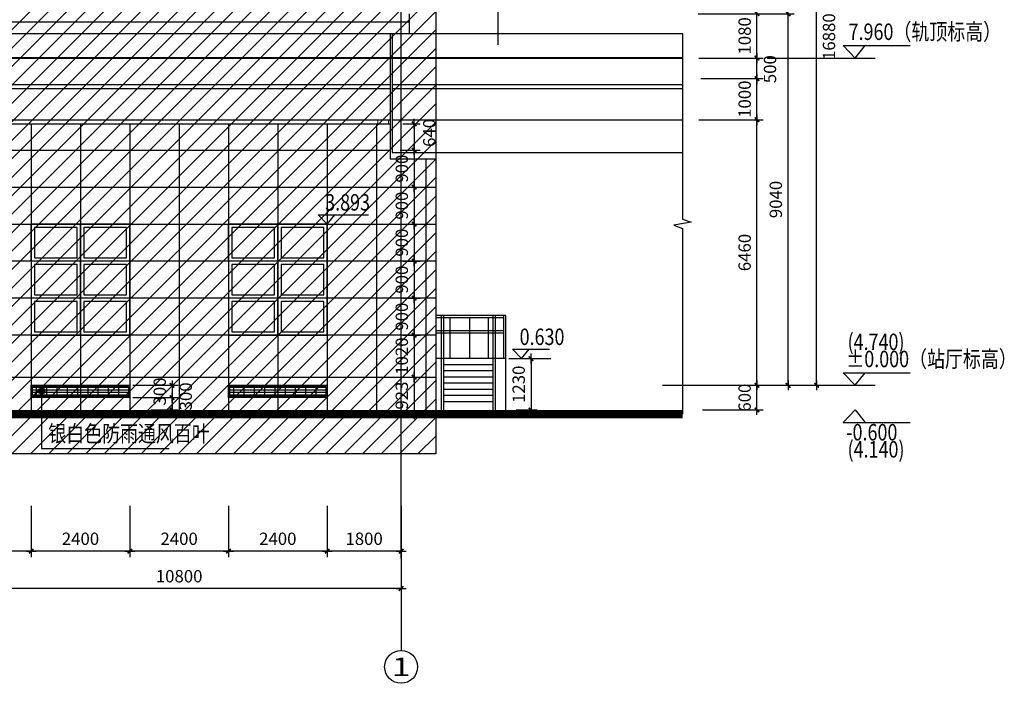
# Model space of a CAD drawing. Units: millimetres. Extents: x 317167 to 1705105, y -199600 to 459473.
# Drawn here: x 599765 to 623718, y -128464 to -112321 of the extents above; entities that cross this region are included whole.
import ezdxf
from ezdxf.enums import TextEntityAlignment as Align

# ---------------------------------------------------------------- set-up
doc = ezdxf.new("R2010")
doc.units = ezdxf.units.MM
doc.header["$LTSCALE"] = 10
doc.linetypes.add('CENTER', pattern=[2, 1.25, -0.25, 0.25, -0.25])
doc.linetypes.add('DOTE', pattern=[2.42, 2, -0.2, 0.02, -0.2])
doc.layers.get('0').update_dxf_attribs({"color": 255})
for name, color, linetype in [('AXIS', 3, 'Continuous'), ('AXIS_TEXT', 7, 'Continuous'), ('COLUMN', 255, 'Continuous'), ('DIM_SYMB', 3, 'Continuous'), ('DOTE', 1, 'DOTE'), ('HATCH', 8, 'Continuous'), ('PUB_DIM', 3, 'Continuous'), ('PUB_TEXT', 7, 'Continuous'), ('WINDOW', 5, 'Continuous'), ('建筑背景', 8, 'Continuous'), ('线路中线', 6, 'DOTE'), ('细线', 3, 'Continuous')]:
    doc.layers.add(name, color=color, linetype=linetype)
doc.styles.add('_SMFS', font='smsim.shx', dxfattribs={"width": 0.8, "bigfont": 'SMFS.shx'})
doc.styles.add('_TCH_AXIS', font='smsim.shx', dxfattribs={"bigfont": 'smfs.shx'})
doc.styles.add('DIM_FONT', font='smsim.shx', dxfattribs={"width": 0.8, "bigfont": 'smfs.shx'})
doc.dimstyles.new('DIMN400', dxfattribs={"dimtxt": 300, "dimasz": 0.8, "dimexe": 150, "dimexo": 250, "dimgap": 150, "dimtad": 1, "dimdec": 0, "dimzin": 0, "dimdsep": 46, "dimtxsty": 'DIM_FONT', "dimblk": '_DIMX', "dimcen": 0.09, "dimclrt": 7, "dimadec": 1, "dimazin": 0, "dimtfac": 1, "dimtdec": 0, "dimtix": 1, "dimtmove": 2, "dimatfit": 3, "dimldrblk": '_DIMX', "dimfxl": 0, "dimtolj": 1, "dimtzin": 0, "dimarcsym": 0})

# ---------------------------------------------------------------- blocks, each defined once
blk = doc.blocks.new('_DIMX')
blk.add_line((-150, 0), (150, 0))
at = {"const_width": 50}
blk.add_lwpolyline([(-70, -70), (70, 70)], dxfattribs=at)
blk = doc.blocks.new('*D484')
at = {"layer": 'Defpoints', "color": 0}
for p in [(611594, -120565), (611594, -121815), (612204, -121815)]:
    blk.add_point(p, dxfattribs=at)
at = {"layer": 'PUB_DIM', "color": 0, "lineweight": -2}
for p, q in [((611844, -120565), (612354, -120565)), ((612204, -120566), (612204, -121814)), ((611844, -121815), (612354, -121815))]:
    blk.add_line(p, q, dxfattribs=at)
at = {"layer": 'PUB_DIM', "color": 0, "lineweight": -2, "xscale": 0.8, "yscale": 0.8, "zscale": 0.8}
for p, rotation in [((612204, -120565), 90), ((612204, -121815), 270)]:
    blk.add_blockref('_DIMX', p, dxfattribs=dict(at, rotation=rotation))
at = {"layer": 'PUB_DIM', "color": 7, "insert": (611904, -121190), "char_height": 300, "attachment_point": 5, "rotation": 90, "style": 'DIM_FONT'}
blk.add_mtext('\\A1;1230', dxfattribs=at)
blk = doc.blocks.new('*D505')
at = {"layer": 'Defpoints', "color": 0}
for p in [(616018, -112175), (618459, -112175), (615156, -121215)]:
    blk.add_point(p, dxfattribs=at)
at = {"layer": 'PUB_DIM', "color": 0, "lineweight": -2}
for p, q in [((616268, -112175), (618609, -112175)), ((618459, -121214), (618459, -112176)), ((615406, -121215), (618609, -121215))]:
    blk.add_line(p, q, dxfattribs=at)
at = {"layer": 'PUB_DIM', "color": 0, "lineweight": -2, "xscale": 0.8, "yscale": 0.8, "zscale": 0.8}
for p, rotation in [((618459, -112175), 90), ((618459, -121215), 270)]:
    blk.add_blockref('_DIMX', p, dxfattribs=dict(at, rotation=rotation))
at = {"layer": 'PUB_DIM', "color": 7, "insert": (618159, -116695), "char_height": 300, "attachment_point": 5, "rotation": 90, "style": 'DIM_FONT'}
blk.add_mtext('\\A1;9040', dxfattribs=at)
blk = doc.blocks.new('*D506')
at = {"layer": 'Defpoints', "color": 0}
for p in [(616018, -112175), (617701, -112175), (616036, -113255)]:
    blk.add_point(p, dxfattribs=at)
at = {"layer": 'PUB_DIM', "color": 0, "lineweight": -2}
for p, q in [((616268, -112175), (617851, -112175)), ((617701, -113254), (617701, -112176)), ((616286, -113255), (617851, -113255))]:
    blk.add_line(p, q, dxfattribs=at)
at = {"layer": 'PUB_DIM', "color": 0, "lineweight": -2, "xscale": 0.8, "yscale": 0.8, "zscale": 0.8}
for p, rotation in [((617701, -112175), 90), ((617701, -113255), 270)]:
    blk.add_blockref('_DIMX', p, dxfattribs=dict(at, rotation=rotation))
at = {"layer": 'PUB_DIM', "color": 7, "insert": (617401, -112715), "char_height": 300, "attachment_point": 5, "rotation": 90, "style": 'DIM_FONT'}
blk.add_mtext('\\A1;1080', dxfattribs=at)
blk = doc.blocks.new('*D507')
at = {"layer": 'Defpoints', "color": 0}
for p in [(616036, -113255), (617701, -113255), (616088, -113755)]:
    blk.add_point(p, dxfattribs=at)
at = {"layer": 'PUB_DIM', "color": 0, "lineweight": -2}
for p, q in [((616286, -113255), (617851, -113255)), ((617701, -113754), (617701, -113256)), ((616338, -113755), (617851, -113755))]:
    blk.add_line(p, q, dxfattribs=at)
at = {"layer": 'PUB_DIM', "color": 0, "lineweight": -2, "xscale": 0.8, "yscale": 0.8, "zscale": 0.8}
for p, rotation in [((617701, -113255), 90), ((617701, -113755), 270)]:
    blk.add_blockref('_DIMX', p, dxfattribs=dict(at, rotation=rotation))
at = {"layer": 'PUB_DIM', "color": 7, "insert": (618018, -113525), "char_height": 300, "attachment_point": 5, "rotation": 90, "style": 'DIM_FONT'}
blk.add_mtext('\\A1;500', dxfattribs=at)
blk = doc.blocks.new('*D508')
at = {"layer": 'Defpoints', "color": 0}
for p in [(616088, -113755), (617701, -113755), (616036, -114755)]:
    blk.add_point(p, dxfattribs=at)
at = {"layer": 'PUB_DIM', "color": 0, "lineweight": -2}
for p, q in [((616338, -113755), (617851, -113755)), ((617701, -114754), (617701, -113756)), ((616286, -114755), (617851, -114755))]:
    blk.add_line(p, q, dxfattribs=at)
at = {"layer": 'PUB_DIM', "color": 0, "lineweight": -2, "xscale": 0.8, "yscale": 0.8, "zscale": 0.8}
for p, rotation in [((617701, -113755), 90), ((617701, -114755), 270)]:
    blk.add_blockref('_DIMX', p, dxfattribs=dict(at, rotation=rotation))
at = {"layer": 'PUB_DIM', "color": 7, "insert": (617401, -114255), "char_height": 300, "attachment_point": 5, "rotation": 90, "style": 'DIM_FONT'}
blk.add_mtext('\\A1;1000', dxfattribs=at)
blk = doc.blocks.new('*D509')
at = {"layer": 'Defpoints', "color": 0}
for p in [(616301, -121215), (617701, -121215), (616126, -121815)]:
    blk.add_point(p, dxfattribs=at)
at = {"layer": 'PUB_DIM', "color": 0, "lineweight": -2}
for p, q in [((616551, -121215), (617851, -121215)), ((617701, -121214), (617701, -121214)), ((617701, -121815), (617701, -121215)), ((616376, -121815), (617851, -121815)), ((617701, -121816), (617701, -121817))]:
    blk.add_line(p, q, dxfattribs=at)
at = {"layer": 'PUB_DIM', "color": 0, "lineweight": -2, "xscale": 0.8, "yscale": 0.8, "zscale": 0.8}
for p, rotation in [((617701, -121215), 270), ((617701, -121815), 90)]:
    blk.add_blockref('_DIMX', p, dxfattribs=dict(at, rotation=rotation))
at = {"layer": 'PUB_DIM', "color": 7, "insert": (617401, -121515), "char_height": 300, "attachment_point": 5, "rotation": 90, "style": 'DIM_FONT'}
blk.add_mtext('\\A1;600', dxfattribs=at)
blk = doc.blocks.new('*D510')
at = {"layer": 'Defpoints', "color": 0}
for p in [(616036, -114755), (617701, -114755), (615156, -121215)]:
    blk.add_point(p, dxfattribs=at)
at = {"layer": 'PUB_DIM', "color": 0, "lineweight": -2}
for p, q in [((616286, -114755), (617851, -114755)), ((617701, -121214), (617701, -114756)), ((615406, -121215), (617851, -121215))]:
    blk.add_line(p, q, dxfattribs=at)
at = {"layer": 'PUB_DIM', "color": 0, "lineweight": -2, "xscale": 0.8, "yscale": 0.8, "zscale": 0.8}
for p, rotation in [((617701, -114755), 90), ((617701, -121215), 270)]:
    blk.add_blockref('_DIMX', p, dxfattribs=dict(at, rotation=rotation))
at = {"layer": 'PUB_DIM', "color": 7, "insert": (617401, -117985), "char_height": 300, "attachment_point": 5, "rotation": 90, "style": 'DIM_FONT'}
blk.add_mtext('\\A1;6460', dxfattribs=at)
blk = doc.blocks.new('*D559')
at = {"layer": 'Defpoints', "color": 0}
for p in [(615970, -104336), (619153, -104336), (615850, -121215)]:
    blk.add_point(p, dxfattribs=at)
at = {"layer": 'PUB_DIM', "color": 0, "lineweight": -2}
for p, q in [((616220, -104336), (619303, -104336)), ((619153, -121214), (619153, -104336)), ((616100, -121215), (619303, -121215))]:
    blk.add_line(p, q, dxfattribs=at)
at = {"layer": 'PUB_DIM', "color": 0, "lineweight": -2, "xscale": 0.8, "yscale": 0.8, "zscale": 0.8}
for p, rotation in [((619153, -104336), 90), ((619153, -121215), 270)]:
    blk.add_blockref('_DIMX', p, dxfattribs=dict(at, rotation=rotation))
at = {"layer": 'PUB_DIM', "color": 7, "insert": (619453, -112734), "char_height": 300, "attachment_point": 5, "rotation": 90, "style": 'DIM_FONT'}
blk.add_mtext('\\A1;16880', dxfattribs=at)
blk = doc.blocks.new('*D657')
at = {"layer": 'Defpoints', "color": 0}
for p in [(602266, -121215, 0), (602709, -121515), (603472, -121515)]:
    blk.add_point(p, dxfattribs=at)
at = {"layer": 'PUB_DIM', "color": 0, "lineweight": -2}
for p, q in [((602516, -121215), (603622, -121215)), ((603472, -121214), (603472, -121214)), ((603472, -121215), (603472, -121515)), ((602959, -121515), (603622, -121515)), ((603472, -121516), (603472, -121517))]:
    blk.add_line(p, q, dxfattribs=at)
at = {"layer": 'PUB_DIM', "color": 0, "lineweight": -2, "xscale": 0.8, "yscale": 0.8, "zscale": 0.8}
for p, rotation in [((603472, -121215), 270), ((603472, -121515), 90)]:
    blk.add_blockref('_DIMX', p, dxfattribs=dict(at, rotation=rotation))
at = {"layer": 'PUB_DIM', "color": 7, "insert": (603172, -121365), "char_height": 300, "attachment_point": 5, "rotation": 90, "style": 'DIM_FONT'}
blk.add_mtext('\\A1;300', dxfattribs=at)
blk = doc.blocks.new('*D658')
at = {"layer": 'Defpoints', "color": 0}
for p in [(602266, -121515, 0), (602709, -121815), (603472, -121815)]:
    blk.add_point(p, dxfattribs=at)
at = {"layer": 'PUB_DIM', "color": 0, "lineweight": -2}
for p, q in [((602516, -121515), (603622, -121515)), ((603472, -121514), (603472, -121514)), ((603472, -121515), (603472, -121815)), ((602959, -121815), (603622, -121815)), ((603472, -121816), (603472, -121817))]:
    blk.add_line(p, q, dxfattribs=at)
at = {"layer": 'PUB_DIM', "color": 0, "lineweight": -2, "xscale": 0.8, "yscale": 0.8, "zscale": 0.8}
for p, rotation in [((603472, -121515), 270), ((603472, -121815), 90)]:
    blk.add_blockref('_DIMX', p, dxfattribs=dict(at, rotation=rotation))
at = {"layer": 'PUB_DIM', "color": 7, "insert": (603805, -121485), "char_height": 300, "attachment_point": 5, "rotation": 90, "style": 'DIM_FONT'}
blk.add_mtext('\\A1;300', dxfattribs=at)
blk = doc.blocks.new('*D673')
at = {"layer": 'Defpoints', "color": 0}
for p in [(608837, -116395), (608837, -117295), (609361, -117295)]:
    blk.add_point(p, dxfattribs=at)
at = {"layer": 'PUB_DIM', "color": 0, "lineweight": -2}
for p, q in [((609087, -116395), (609511, -116395)), ((609361, -116396), (609361, -117294)), ((609087, -117295), (609511, -117295))]:
    blk.add_line(p, q, dxfattribs=at)
at = {"layer": 'PUB_DIM', "color": 0, "lineweight": -2, "xscale": 0.8, "yscale": 0.8, "zscale": 0.8}
for p, rotation in [((609361, -116395), 90), ((609361, -117295), 270)]:
    blk.add_blockref('_DIMX', p, dxfattribs=dict(at, rotation=rotation))
at = {"layer": 'PUB_DIM', "color": 7, "insert": (609061, -116845), "char_height": 300, "attachment_point": 5, "rotation": 90, "style": 'DIM_FONT'}
blk.add_mtext('\\A1;900', dxfattribs=at)
blk = doc.blocks.new('*D674')
at = {"layer": 'Defpoints', "color": 0}
for p in [(608837, -117295), (608837, -118195, 0), (609361, -118195)]:
    blk.add_point(p, dxfattribs=at)
at = {"layer": 'PUB_DIM', "color": 0, "lineweight": -2}
for p, q in [((609087, -117295), (609511, -117295)), ((609361, -117296), (609361, -118194)), ((609087, -118195), (609511, -118195))]:
    blk.add_line(p, q, dxfattribs=at)
at = {"layer": 'PUB_DIM', "color": 0, "lineweight": -2, "xscale": 0.8, "yscale": 0.8, "zscale": 0.8}
for p, rotation in [((609361, -117295), 90), ((609361, -118195), 270)]:
    blk.add_blockref('_DIMX', p, dxfattribs=dict(at, rotation=rotation))
at = {"layer": 'PUB_DIM', "color": 7, "insert": (609061, -117745), "char_height": 300, "attachment_point": 5, "rotation": 90, "style": 'DIM_FONT'}
blk.add_mtext('\\A1;900', dxfattribs=at)
blk = doc.blocks.new('*D675')
at = {"layer": 'Defpoints', "color": 0}
for p in [(608837, -118195, 0), (608837, -119095), (609361, -119095)]:
    blk.add_point(p, dxfattribs=at)
at = {"layer": 'PUB_DIM', "color": 0, "lineweight": -2}
for p, q in [((609087, -118195), (609511, -118195)), ((609361, -118196), (609361, -119094)), ((609087, -119095), (609511, -119095))]:
    blk.add_line(p, q, dxfattribs=at)
at = {"layer": 'PUB_DIM', "color": 0, "lineweight": -2, "xscale": 0.8, "yscale": 0.8, "zscale": 0.8}
for p, rotation in [((609361, -118195), 90), ((609361, -119095), 270)]:
    blk.add_blockref('_DIMX', p, dxfattribs=dict(at, rotation=rotation))
at = {"layer": 'PUB_DIM', "color": 7, "insert": (609061, -118645), "char_height": 300, "attachment_point": 5, "rotation": 90, "style": 'DIM_FONT'}
blk.add_mtext('\\A1;900', dxfattribs=at)
blk = doc.blocks.new('*D676')
at = {"layer": 'Defpoints', "color": 0}
for p in [(608837, -119095), (608837, -119995), (609361, -119995)]:
    blk.add_point(p, dxfattribs=at)
at = {"layer": 'PUB_DIM', "color": 0, "lineweight": -2}
for p, q in [((609087, -119095), (609511, -119095)), ((609361, -119096), (609361, -119994)), ((609087, -119995), (609511, -119995))]:
    blk.add_line(p, q, dxfattribs=at)
at = {"layer": 'PUB_DIM', "color": 0, "lineweight": -2, "xscale": 0.8, "yscale": 0.8, "zscale": 0.8}
for p, rotation in [((609361, -119095), 90), ((609361, -119995), 270)]:
    blk.add_blockref('_DIMX', p, dxfattribs=dict(at, rotation=rotation))
at = {"layer": 'PUB_DIM', "color": 7, "insert": (609061, -119545), "char_height": 300, "attachment_point": 5, "rotation": 90, "style": 'DIM_FONT'}
blk.add_mtext('\\A1;900', dxfattribs=at)
blk = doc.blocks.new('*D677')
at = {"layer": 'Defpoints', "color": 0}
for p in [(608837, -119995), (608837, -121015), (609361, -121015)]:
    blk.add_point(p, dxfattribs=at)
at = {"layer": 'PUB_DIM', "color": 0, "lineweight": -2}
for p, q in [((609087, -119995), (609511, -119995)), ((609361, -119996), (609361, -121014)), ((609087, -121015), (609511, -121015))]:
    blk.add_line(p, q, dxfattribs=at)
at = {"layer": 'PUB_DIM', "color": 0, "lineweight": -2, "xscale": 0.8, "yscale": 0.8, "zscale": 0.8}
for p, rotation in [((609361, -119995), 90), ((609361, -121015), 270)]:
    blk.add_blockref('_DIMX', p, dxfattribs=dict(at, rotation=rotation))
at = {"layer": 'PUB_DIM', "color": 7, "insert": (609061, -120505), "char_height": 300, "attachment_point": 5, "rotation": 90, "style": 'DIM_FONT'}
blk.add_mtext('\\A1;1020', dxfattribs=at)
blk = doc.blocks.new('*D678')
at = {"layer": 'Defpoints', "color": 0}
for p in [(608349, -121015), (608674, -121915), (609361, -121915)]:
    blk.add_point(p, dxfattribs=at)
at = {"layer": 'PUB_DIM', "color": 0, "lineweight": -2}
for p, q in [((608599, -121015), (609511, -121015)), ((609361, -121016), (609361, -121914)), ((608924, -121915), (609511, -121915))]:
    blk.add_line(p, q, dxfattribs=at)
at = {"layer": 'PUB_DIM', "color": 0, "lineweight": -2, "xscale": 0.8, "yscale": 0.8, "zscale": 0.8}
for p, rotation in [((609361, -121015), 90), ((609361, -121915), 270)]:
    blk.add_blockref('_DIMX', p, dxfattribs=dict(at, rotation=rotation))
at = {"layer": 'PUB_DIM', "color": 7, "insert": (609061, -121465), "char_height": 300, "attachment_point": 5, "rotation": 90, "style": 'DIM_FONT'}
blk.add_mtext('\\A1;923', dxfattribs=at)
blk = doc.blocks.new('*D679')
at = {"layer": 'Defpoints', "color": 0}
for p in [(608774, -115495, 0), (608837, -116395), (609361, -116395)]:
    blk.add_point(p, dxfattribs=at)
at = {"layer": 'PUB_DIM', "color": 0, "lineweight": -2}
for p, q in [((609024, -115495), (609511, -115495)), ((609361, -115496), (609361, -116394)), ((609087, -116395), (609511, -116395))]:
    blk.add_line(p, q, dxfattribs=at)
at = {"layer": 'PUB_DIM', "color": 0, "lineweight": -2, "xscale": 0.8, "yscale": 0.8, "zscale": 0.8}
for p, rotation in [((609361, -115495), 90), ((609361, -116395), 270)]:
    blk.add_blockref('_DIMX', p, dxfattribs=dict(at, rotation=rotation))
at = {"layer": 'PUB_DIM', "color": 7, "insert": (609061, -115945), "char_height": 300, "attachment_point": 5, "rotation": 90, "style": 'DIM_FONT'}
blk.add_mtext('\\A1;900', dxfattribs=at)
blk = doc.blocks.new('*D680')
at = {"layer": 'Defpoints', "color": 0}
for p in [(608837, -114855), (608774, -115495), (609361, -115495)]:
    blk.add_point(p, dxfattribs=at)
at = {"layer": 'PUB_DIM', "color": 0, "lineweight": -2}
for p, q in [((609087, -114855), (609511, -114855)), ((609361, -114856), (609361, -115494)), ((609024, -115495), (609511, -115495))]:
    blk.add_line(p, q, dxfattribs=at)
at = {"layer": 'PUB_DIM', "color": 0, "lineweight": -2, "xscale": 0.8, "yscale": 0.8, "zscale": 0.8}
for p, rotation in [((609361, -114855), 90), ((609361, -115495), 270)]:
    blk.add_blockref('_DIMX', p, dxfattribs=dict(at, rotation=rotation))
at = {"layer": 'PUB_DIM', "color": 7, "insert": (609729, -115075), "char_height": 300, "attachment_point": 5, "rotation": 90, "style": 'DIM_FONT'}
blk.add_mtext('\\A1;640', dxfattribs=at)
blk = doc.blocks.new('*D681')
at = {"layer": 'Defpoints', "color": 0}
for p in [(598244, -124808), (609044, -124808), (598244, -126159)]:
    blk.add_point(p, dxfattribs=at)
at = {"layer": 'PUB_DIM', "color": 0, "lineweight": -2}
for p, q in [((598244, -125058), (598244, -126309)), ((609044, -125058), (609044, -126309)), ((609043, -126159), (598245, -126159))]:
    blk.add_line(p, q, dxfattribs=at)
at = {"layer": 'PUB_DIM', "color": 0, "lineweight": -2, "xscale": 0.8, "yscale": 0.8, "zscale": 0.8, "rotation": 180}
blk.add_blockref('_DIMX', (598244, -126159), dxfattribs=at)
at = {"layer": 'PUB_DIM', "color": 0, "lineweight": -2, "xscale": 0.8, "yscale": 0.8, "zscale": 0.8}
blk.add_blockref('_DIMX', (609044, -126159), dxfattribs=at)
at = {"layer": 'PUB_DIM', "color": 7, "insert": (603644, -125859), "char_height": 300, "attachment_point": 5, "style": 'DIM_FONT'}
blk.add_mtext('\\A1;10800', dxfattribs=at)
blk = doc.blocks.new('*D762')
at = {"layer": 'Defpoints', "color": 0}
for p in [(598244, -123897), (600044, -123897), (598244, -125248)]:
    blk.add_point(p, dxfattribs=at)
at = {"layer": 'PUB_DIM', "color": 0, "lineweight": -2}
for p, q in [((598244, -124147), (598244, -125398)), ((600044, -124147), (600044, -125398)), ((600043, -125248), (598245, -125248))]:
    blk.add_line(p, q, dxfattribs=at)
at = {"layer": 'PUB_DIM', "color": 0, "lineweight": -2, "xscale": 0.8, "yscale": 0.8, "zscale": 0.8, "rotation": 180}
blk.add_blockref('_DIMX', (598244, -125248), dxfattribs=at)
at = {"layer": 'PUB_DIM', "color": 0, "lineweight": -2, "xscale": 0.8, "yscale": 0.8, "zscale": 0.8}
blk.add_blockref('_DIMX', (600044, -125248), dxfattribs=at)
at = {"layer": 'PUB_DIM', "color": 7, "insert": (599144, -124948), "char_height": 300, "attachment_point": 5, "style": 'DIM_FONT'}
blk.add_mtext('\\A1;1800', dxfattribs=at)
blk = doc.blocks.new('*D763')
at = {"layer": 'Defpoints', "color": 0}
for p in [(602444, -123897), (604844, -123897), (602444, -125248)]:
    blk.add_point(p, dxfattribs=at)
at = {"layer": 'PUB_DIM', "color": 0, "lineweight": -2}
for p, q in [((602444, -124147), (602444, -125398)), ((604844, -124147), (604844, -125398)), ((604843, -125248), (602445, -125248))]:
    blk.add_line(p, q, dxfattribs=at)
at = {"layer": 'PUB_DIM', "color": 0, "lineweight": -2, "xscale": 0.8, "yscale": 0.8, "zscale": 0.8, "rotation": 180}
blk.add_blockref('_DIMX', (602444, -125248), dxfattribs=at)
at = {"layer": 'PUB_DIM', "color": 0, "lineweight": -2, "xscale": 0.8, "yscale": 0.8, "zscale": 0.8}
blk.add_blockref('_DIMX', (604844, -125248), dxfattribs=at)
at = {"layer": 'PUB_DIM', "color": 7, "insert": (603644, -124948), "char_height": 300, "attachment_point": 5, "style": 'DIM_FONT'}
blk.add_mtext('\\A1;2400', dxfattribs=at)
blk = doc.blocks.new('*D764')
at = {"layer": 'Defpoints', "color": 0}
for p in [(600044, -123897), (602444, -123897), (600044, -125248)]:
    blk.add_point(p, dxfattribs=at)
at = {"layer": 'PUB_DIM', "color": 0, "lineweight": -2}
for p, q in [((600044, -124147), (600044, -125398)), ((602444, -124147), (602444, -125398)), ((602443, -125248), (600045, -125248))]:
    blk.add_line(p, q, dxfattribs=at)
at = {"layer": 'PUB_DIM', "color": 0, "lineweight": -2, "xscale": 0.8, "yscale": 0.8, "zscale": 0.8, "rotation": 180}
blk.add_blockref('_DIMX', (600044, -125248), dxfattribs=at)
at = {"layer": 'PUB_DIM', "color": 0, "lineweight": -2, "xscale": 0.8, "yscale": 0.8, "zscale": 0.8}
blk.add_blockref('_DIMX', (602444, -125248), dxfattribs=at)
at = {"layer": 'PUB_DIM', "color": 7, "insert": (601244, -124948), "char_height": 300, "attachment_point": 5, "style": 'DIM_FONT'}
blk.add_mtext('\\A1;2400', dxfattribs=at)
blk = doc.blocks.new('*D765')
at = {"layer": 'Defpoints', "color": 0}
for p in [(607244, -123897), (609044, -123897), (607244, -125248)]:
    blk.add_point(p, dxfattribs=at)
at = {"layer": 'PUB_DIM', "color": 0, "lineweight": -2}
for p, q in [((607244, -124147), (607244, -125398)), ((609044, -124147), (609044, -125398)), ((609043, -125248), (607245, -125248))]:
    blk.add_line(p, q, dxfattribs=at)
at = {"layer": 'PUB_DIM', "color": 0, "lineweight": -2, "xscale": 0.8, "yscale": 0.8, "zscale": 0.8}
for p, rotation in [((607244, -125248), 179.9999999999995), ((609044, -125248), 359.9999999999996)]:
    blk.add_blockref('_DIMX', p, dxfattribs=dict(at, rotation=rotation))
at = {"layer": 'PUB_DIM', "color": 7, "insert": (608144, -124948), "char_height": 300, "attachment_point": 5, "style": 'DIM_FONT'}
blk.add_mtext('\\A1;1800', dxfattribs=at)
blk = doc.blocks.new('*D766')
at = {"layer": 'Defpoints', "color": 0}
for p in [(604844, -123897), (607244, -123897), (604844, -125248)]:
    blk.add_point(p, dxfattribs=at)
at = {"layer": 'PUB_DIM', "color": 0, "lineweight": -2}
for p, q in [((604844, -124147), (604844, -125398)), ((607244, -124147), (607244, -125398)), ((607243, -125248), (604845, -125248))]:
    blk.add_line(p, q, dxfattribs=at)
at = {"layer": 'PUB_DIM', "color": 0, "lineweight": -2, "xscale": 0.8, "yscale": 0.8, "zscale": 0.8, "rotation": 180}
blk.add_blockref('_DIMX', (604844, -125248), dxfattribs=at)
at = {"layer": 'PUB_DIM', "color": 0, "lineweight": -2, "xscale": 0.8, "yscale": 0.8, "zscale": 0.8}
blk.add_blockref('_DIMX', (607244, -125248), dxfattribs=at)
at = {"layer": 'PUB_DIM', "color": 7, "insert": (606044, -124948), "char_height": 300, "attachment_point": 5, "style": 'DIM_FONT'}
blk.add_mtext('\\A1;2400', dxfattribs=at)

msp = doc.modelspace()

# ---------------------------------------------------------------- hatches: boundary and pattern name
at = {"layer": '细线'}
h = msp.add_hatch(dxfattribs=at)
h.set_pattern_fill('ANSI31', color=256, scale=200, style=0)
h.set_pattern_definition([(45, (0, 0), (-224.5064, 224.5064), [])])
h.paths.add_polyline_path([(451141.3, -102219.6), (451141.3, -122885.2), (609891.5, -122885.2), (609891.5, -102219.6)])

# ---------------------------------------------------------------- linework, layer by layer
for p, q in [((609243.8, -112175.2), (609243.8, -112655.2)), ((422793.8, -112375.2), (609243.8, -112375.2)), ((415246.2, -112655.2), (615889.7, -112655.2)), ((608773.8, -112655.2), (608773.8, -115705.2)), ((608823.8, -112655.2), (608823.8, -115555.2)), ((619793.9, -112950.4), (621425.9, -112950.4)), ((608773.8, -114005.2), (451013.8, -114005.2)), ((608773.8, -113905.2), (451073.8, -113905.2)), ((615420, -113905.2), (608823.8, -113905.2)), ((615889.7, -113905.2), (608823.8, -113905.2)), ((615420, -114005.2), (608823.8, -114005.2)), ((615889.7, -114005.2), (608823.8, -114005.2)), ((563343.8, -114755.2), (608773.8, -114755.2)), ((597393.8, -114855.2), (608773.8, -114855.2)), ((608823.8, -114755.2), (615889.7, -114755.2)), ((608823.8, -115555.2), (615889.7, -115555.2)), ((608773.8, -115705.2), (609893.8, -115705.2)), ((609893.8, -121915.2), (609893.8, -115705.2)), ((607024, -117066.6, 0), (608248, -117066.6, 0)), ((607024, -117066.6, 0), (608248, -117066.6, 0)), ((607024.2, -117066.6, 0), (608248.3, -117066.6, 0)), ((607024.2, -117066.6, 0), (608248.3, -117066.6, 0)), ((601243.8, -117295.2, 0), (600043.8, -117295.2, 0)), ((600043.8, -118195.2, 0), (600043.8, -117295.2, 0)), ((602443.8, -117295.2, 0), (601243.8, -117295.2, 0)), ((601243.8, -118195.2, 0), (601243.8, -117295.2, 0)), ((602443.8, -118195.2, 0), (602443.8, -117295.2, 0)), ((606043.8, -117295.2, 0), (604843.8, -117295.2, 0)), ((604843.8, -118195.2, 0), (604843.8, -117295.2, 0)), ((607243.8, -117295.2, 0), (606043.8, -117295.2, 0)), ((606043.8, -118195.2, 0), (606043.8, -117295.2, 0)), ((607243.8, -118195.2, 0), (607243.8, -117295.2, 0)), ((601243.8, -118195.2), (600043.8, -118195.2, 0)), ((600043.8, -118195.2, 0), (600043.8, -119995.2, 0)), ((602443.8, -118195.2, 0), (601243.8, -118195.2, 0)), ((601243.8, -118195.2), (601243.8, -119995.2)), ((601243.8, -118195.2), (601243.8, -119995.2, 0)), ((601243.8, -119095.2, 0), (601243.8, -118195.2, 0)), ((602443.8, -118195.2, 0), (602443.8, -119995.2, 0)), ((602443.8, -119095.2), (602443.8, -118195.2, 0)), ((606043.8, -118195.2), (604843.8, -118195.2, 0)), ((604843.8, -118195.2, 0), (604843.8, -119995.2, 0)), ((607243.8, -118195.2, 0), (606043.8, -118195.2, 0)), ((606043.8, -118195.2), (606043.8, -119995.2)), ((606043.8, -118195.2), (606043.8, -119995.2, 0)), ((606043.8, -119095.2, 0), (606043.8, -118195.2, 0)), ((607243.8, -118195.2, 0), (607243.8, -119995.2, 0)), ((607243.8, -119095.2), (607243.8, -118195.2, 0)), ((611754.5, -120336.6), (612596.7, -120336.6)), ((611754.5, -120336.6), (612596.7, -120336.6)), ((611754.7, -120336.6), (612653.3, -120336.6)), ((611754.7, -120336.6), (612653.3, -120336.6)), ((619793.9, -120910.4), (621425.9, -120910.4)), ((619793.9, -120910.4), (621425.9, -120910.4)), ((619793.9, -122120.1), (621425.9, -122120.1))]:
    msp.add_line(p, q)
at = {"color": 8}
for p, q in [((600043.8, -114855.2, 0), (600043.8, -122015.2, 0)), ((601243.8, -114855.2), (601243.8, -122015.2)), ((602443.8, -114855.2, 0), (602443.8, -122015.2, 0)), ((603643.8, -114855.2), (603643.8, -122015.2)), ((604843.8, -114855.2, 0), (604843.8, -122015.2, 0)), ((606043.8, -114855.2), (606043.8, -122015.2)), ((607243.8, -114855.2, 0), (607243.8, -122015.2, 0)), ((608443.8, -114855.2), (608443.8, -122015.2)), ((597393.8, -115495.2), (608773.8, -115495.2)), ((609643.8, -115705.2), (609643.8, -122015.2)), ((597393.8, -116395.2), (609894.2, -116395.2)), ((597393.8, -117295.2), (609894.2, -117295.2)), ((609894.2, -118195.2), (597393.8, -118195.2)), ((609894.2, -119095.2), (597393.8, -119095.2)), ((609894.2, -119995.2), (597393.8, -119995.2)), ((597393.8, -121015.2), (609894.2, -121015.2))]:
    msp.add_line(p, q, dxfattribs=at)
at = {"elevation": 0}
for points in [[(601243.8, -119095.2), (600043.8, -119095.2), (600043.8, -119995.2), (601243.8, -119995.2)], [(601243.8, -119095.2), (601243.8, -119095.2), (601243.8, -119995.2), (601243.8, -119995.2)], [(602443.8, -119095.2), (602443.8, -119095.2), (602443.8, -119995.2), (602443.8, -119995.2)], [(606043.8, -119095.2), (604843.8, -119095.2), (604843.8, -119995.2), (606043.8, -119995.2)], [(606043.8, -119095.2), (606043.8, -119095.2), (606043.8, -119995.2), (606043.8, -119995.2)], [(607243.8, -119095.2), (607243.8, -119095.2), (607243.8, -119995.2), (607243.8, -119995.2)]]:
    msp.add_lwpolyline(points, close=True, dxfattribs=at)
for points in [[(602443.8, -119095.2), (601243.8, -119095.2), (601243.8, -119995.2), (602443.8, -119995.2)], [(607243.8, -119095.2), (606043.8, -119095.2), (606043.8, -119995.2), (607243.8, -119995.2)]]:
    msp.add_lwpolyline(points, close=True)
at = {"const_width": 200}
msp.add_lwpolyline([(415246.2, -121915.2), (615889.7, -121915.2)], dxfattribs=at)
at = {"layer": 'AXIS'}
for p, q in [((611404.4, -112928.9), (611404.4, -111420.2)), ((611660.5, -120565.2), (612690.2, -120565.2)), ((609043.8, -125420.4), (609043.8, -127663.6))]:
    msp.add_line(p, q, dxfattribs=at)
msp.add_circle((609043.8, -128063.6), 400, dxfattribs=at)
at = {"layer": 'COLUMN'}
for p, q in [((602443.8, -121215.2, 0), (602443.8, -121515.2, 0)), ((607243.8, -121215.2, 0), (607243.8, -121515.2, 0))]:
    msp.add_line(p, q, dxfattribs=at)
at = {"layer": 'COLUMN', "const_width": 20}
msp.add_lwpolyline([(608477.5, -114755.2), (608736.3, -114755.2), (608736.3, -114855.2), (608477.5, -114855.2)], close=True, dxfattribs=at)
at = {"layer": 'COLUMN'}
for points in [[(602443.8, -121515.2), (600043.8, -121515.2), (600043.8, -121215.2), (602443.8, -121215.2)], [(607243.8, -121515.2), (604843.8, -121515.2), (604843.8, -121215.2), (607243.8, -121215.2)]]:
    msp.add_lwpolyline(points, dxfattribs=at)
for points in [[(602413.8, -121485.2), (600073.8, -121485.2), (600073.8, -121245.2), (602413.8, -121245.2), (602413.8, -121485.2)], [(607213.8, -121485.2), (604873.8, -121485.2), (604873.8, -121245.2), (607213.8, -121245.2), (607213.8, -121485.2)]]:
    msp.add_lwpolyline(points, close=True, dxfattribs=at)
at = {"layer": 'DIM_SYMB'}
msp.add_lwpolyline([(615889.7, -112655.2), (615889.7, -117172.7), (616099.7, -117249.1), (615679.7, -117323.2), (615889.7, -117397.7), (615889.7, -121915.2)], dxfattribs=at)
at = {"layer": 'DOTE'}
msp.add_line((609043.8, -125420.4), (609043.8, -107975.3), dxfattribs=at)
at = {"layer": 'HATCH'}
for p, q in [((601093.1, -121266.6), (600073.8, -121266.6)), ((601093.1, -121329.1), (600073.8, -121329.1)), ((601093.1, -121391.6), (600073.8, -121391.6)), ((600177.7, -121485.2), (600177.7, -121245.2)), ((600427.7, -121485.2), (600427.7, -121245.2)), ((600677.7, -121485.2), (600677.7, -121245.2)), ((600927.7, -121485.2), (600927.7, -121245.2)), ((601431.2, -121266.6), (601093.1, -121266.6)), ((601431.2, -121329.1), (601093.1, -121329.1)), ((601431.2, -121391.6), (601093.1, -121391.6)), ((601177.7, -121485.2), (601177.7, -121245.2)), ((601427.7, -121485.2), (601427.7, -121245.2)), ((602413.8, -121266.6), (601431.2, -121266.6)), ((602413.8, -121329.1), (601431.2, -121329.1)), ((602413.8, -121391.6), (601431.2, -121391.6)), ((601677.7, -121485.2), (601677.7, -121245.2)), ((601927.7, -121485.2), (601927.7, -121245.2)), ((602177.7, -121485.2), (602177.7, -121245.2)), ((606643.1, -121266.6), (604873.8, -121266.6)), ((606643.1, -121329.1), (604873.8, -121329.1)), ((606643.1, -121391.6), (604873.8, -121391.6)), ((604977.7, -121485.2), (604977.7, -121245.2)), ((605227.7, -121485.2), (605227.7, -121245.2)), ((605477.7, -121485.2), (605477.7, -121245.2)), ((605727.7, -121485.2), (605727.7, -121245.2)), ((605977.7, -121485.2), (605977.7, -121245.2)), ((606227.7, -121485.2), (606227.7, -121245.2)), ((606477.7, -121485.2), (606477.7, -121245.2)), ((606981.2, -121266.6), (606643.1, -121266.6)), ((606981.2, -121329.1), (606643.1, -121329.1)), ((606981.2, -121391.6), (606643.1, -121391.6)), ((606727.7, -121485.2), (606727.7, -121245.2)), ((606977.7, -121485.2), (606977.7, -121245.2)), ((607213.8, -121266.6), (606981.2, -121266.6)), ((607213.8, -121329.1), (606981.2, -121329.1)), ((607213.8, -121391.6), (606981.2, -121391.6)), ((601093.1, -121454.1), (600073.8, -121454.1)), ((601431.2, -121454.1), (601093.1, -121454.1)), ((602413.8, -121454.1), (601431.2, -121454.1)), ((606643.1, -121454.1), (604873.8, -121454.1)), ((606981.2, -121454.1), (606643.1, -121454.1)), ((607213.8, -121454.1), (606981.2, -121454.1))]:
    msp.add_line(p, q, dxfattribs=at)
at = {"layer": 'PUB_DIM'}
for p, q in [((617950.5, -113255.2), (620578.9, -113255.2)), ((600298.1, -121347, 0), (600298.1, -122748.8, 0)), ((618700.5, -121215.2), (620578.9, -121215.2)), ((600298.1, -122748.8, 0), (603403.4, -122748.8))]:
    msp.add_line(p, q, dxfattribs=at)
at = {"layer": 'PUB_DIM', "const_width": 75, "elevation": 0}
msp.add_lwpolyline([(600260.6, -121352.2, 1), (600335.6, -121352.2, 1)], format="xyb", close=True, dxfattribs=at)
at = {"layer": 'PUB_DIM'}
msp.add_circle((600298.1, -121352.2, 0), 75, dxfattribs=at)
at = {"layer": 'PUB_TEXT'}
for p, q in [((620086.7, -113255.2), (619793.9, -112950.4)), ((620086.7, -113255.2), (620333.9, -112950.4)), ((607243.8, -117295.2, 0), (607024.2, -117066.6, 0)), ((607243.8, -117295.2, 0), (607429.2, -117066.6, 0)), ((611974.1, -120565.2), (611754.5, -120336.6)), ((611974.1, -120565.2), (611754.5, -120336.6)), ((611974.3, -120565.2), (611754.7, -120336.6)), ((611974.3, -120565.2), (611754.7, -120336.6)), ((611974.1, -120565.2), (612159.5, -120336.6)), ((611974.1, -120565.2), (612159.5, -120336.6)), ((611974.3, -120565.2), (612159.7, -120336.6)), ((611974.3, -120565.2), (612159.7, -120336.6)), ((620086.7, -121215.2), (619793.9, -120910.4)), ((620086.7, -121215.2), (619793.9, -120910.4)), ((620086.7, -121215.2), (620333.9, -120910.4)), ((620086.7, -121215.2), (620333.9, -120910.4)), ((620086.7, -121815.2), (619793.9, -122120.1)), ((620086.7, -121815.2), (620333.9, -122120.1))]:
    msp.add_line(p, q, dxfattribs=at)
at = {"layer": 'WINDOW'}
for p, q in [((611533.8, -119515.2), (609893.8, -119515.2)), ((610023.8, -121815.2), (610023.8, -119515.2)), ((610083.8, -121815.2), (610083.8, -119515.2)), ((611283.8, -121815.2), (611283.8, -119515.2)), ((611343.8, -121815.2), (611343.8, -119515.2)), ((611533.8, -119515.2), (611533.8, -120565.2)), ((611593.8, -119515.2), (611533.8, -119515.2)), ((611593.8, -120715.2), (611593.8, -119515.2)), ((611593.8, -121815.2), (611593.8, -119515.2)), ((611533.8, -119575.2), (609893.8, -119575.2)), ((610225.8, -119575.2), (610225.8, -120565.2)), ((610709.2, -119575.2), (610709.2, -120565.2)), ((611160.9, -119575.2), (611160.9, -120565.2)), ((609893.8, -119884.4), (611533.8, -119884.4)), ((609893.8, -119934.6), (611533.8, -119934.6)), ((611593.8, -120565.2), (609893.8, -120565.2)), ((611283.8, -120715.2), (610083.8, -120715.2)), ((611283.8, -120865.2), (610083.8, -120865.2)), ((611283.8, -121015.2), (610083.8, -121015.2)), ((611283.8, -121165.2), (610083.8, -121165.2)), ((611283.8, -121315.2), (610083.8, -121315.2)), ((611283.8, -121465.2), (610083.8, -121465.2)), ((611283.8, -121615.2), (610083.8, -121615.2))]:
    msp.add_line(p, q, dxfattribs=at)
at = {"layer": 'WINDOW', "elevation": 0}
for points in [[(601163.8, -117375.2), (600123.8, -117375.2), (600123.8, -118115.2), (601163.8, -118115.2)], [(602363.8, -117375.2), (601323.8, -117375.2), (601323.8, -118115.2), (602363.8, -118115.2)], [(605963.8, -117375.2), (604923.8, -117375.2), (604923.8, -118115.2), (605963.8, -118115.2)], [(607163.8, -117375.2), (606123.8, -117375.2), (606123.8, -118115.2), (607163.8, -118115.2)], [(601163.8, -118275.2), (600123.8, -118275.2), (600123.8, -119015.2), (601163.8, -119015.2)], [(605963.8, -118275.2), (604923.8, -118275.2), (604923.8, -119015.2), (605963.8, -119015.2)], [(601163.8, -119175.2), (600123.8, -119175.2), (600123.8, -119915.2), (601163.8, -119915.2)], [(605963.8, -119175.2), (604923.8, -119175.2), (604923.8, -119915.2), (605963.8, -119915.2)]]:
    msp.add_lwpolyline(points, close=True, dxfattribs=at)
at = {"layer": 'WINDOW'}
for points in [[(602363.8, -118275.2), (601323.8, -118275.2), (601323.8, -119015.2), (602363.8, -119015.2)], [(607163.8, -118275.2), (606123.8, -118275.2), (606123.8, -119015.2), (607163.8, -119015.2)], [(602363.8, -119175.2), (601323.8, -119175.2), (601323.8, -119915.2), (602363.8, -119915.2)], [(607163.8, -119175.2), (606123.8, -119175.2), (606123.8, -119915.2), (607163.8, -119915.2)]]:
    msp.add_lwpolyline(points, close=True, dxfattribs=at)
at = {"layer": '建筑背景'}
msp.add_lwpolyline([(451141.3, -102219.6), (609891.5, -102219.6), (609891.5, -122885.2), (451141.3, -122885.2)], close=True, dxfattribs=at)
at = {"layer": '线路中线', "linetype": 'CENTER', "const_width": 50}
msp.add_lwpolyline([(415246.2, -113255.2), (615889.7, -113255.2)], dxfattribs=at)

# ---------------------------------------------------------------- texts
at = {"layer": 'AXIS_TEXT', "style": '_TCH_AXIS', "width": 6}
msp.add_text('1', height=452.5, dxfattribs=at).set_placement((608817.6, -128289.8), (609270.1, -128289.8), align=Align.FIT)
at = {"layer": 'PUB_TEXT', "style": '_SMFS', "width": 0.8}
for s, p in [('7.960（轨顶标高）', (619929.9, -112814.4)), ('3.893', (607196.7, -116964.6, 0)), ('0.630', (611927, -120234.6)), ('0.630', (611927.2, -120234.6)), ('(4.740)', (619904.8, -120357.7)), ('%%P0.000（站厅标高）', (619874.8, -120774.4)), ('银白色防雨通风百叶', (600460.8, -122589.1, 0)), ('-0.600', (619874.8, -122556.1)), ('(4.140)', (619904.8, -122972.7))]:
    msp.add_text(s, height=400, rotation=360, dxfattribs=at).set_placement(p)

# ---------------------------------------------------------------- dimensions: what is measured, and where the dimension line sits
at = {"layer": 'PUB_DIM'}
for base, p1, p2, picture, middle in [((619152.8, -104335.5), (615850.1, -121215.2), (615970, -104335.5), '*D559', (619452.8, -112734.4)), ((617700.5, -113255.2), (616088, -113755.2), (616035.5, -113255.2), '*D507', (618017.9, -113525.2)), ((603472.3, -121815.2), (602266.1, -121515.2, 0), (602709, -121815.2), '*D658', (603804.7, -121485.3))]:
    dim = msp.add_linear_dim(base=base, p1=p1, p2=p2, angle=90, dimstyle='DIMN400', override={"dimscale": 1}, dxfattribs=at)
    dim.commit()
    dim.dimension.update_dxf_attribs({"geometry": picture, "text_midpoint": middle, "dimtype": 160})
for base, p1, p2, picture, middle in [((618459, -112175.2), (615156.4, -121215.2), (616018, -112175.2), '*D505', (618159, -116695.2)), ((617700.5, -112175.2), (616035.5, -113255.2), (616018, -112175.2), '*D506', (617400.5, -112715.2)), ((617700.5, -113755.2), (616035.5, -114755.2), (616088, -113755.2), '*D508', (617400.5, -114255.2)), ((617700.5, -114755.2), (615156.4, -121215.2), (616035.5, -114755.2), '*D510', (617400.5, -117985.2)), ((603472.3, -121515.2), (602266.1, -121215.2, 0), (602709, -121515.2), '*D657', (603172.3, -121365.2)), ((617700.5, -121215.2), (616126.2, -121815.2), (616300.6, -121215.2), '*D509', (617400.5, -121515.2))]:
    dim = msp.add_linear_dim(base=base, p1=p1, p2=p2, angle=90, dimstyle='DIMN400', override={"dimscale": 1}, dxfattribs=at)
    dim.commit()
    dim.dimension.update_dxf_attribs({"geometry": picture, "text_midpoint": middle})
dim = msp.add_linear_dim(base=(609360.9, -115495.2), p1=(608837.2, -114855.2), p2=(608773.8, -115495.2), angle=90, dimstyle='DIMN400', dxfattribs=at)
dim.commit()
dim.dimension.update_dxf_attribs({"geometry": '*D680', "text_midpoint": (609729.1, -115075.2), "dimtype": 160})
for base, p1, p2, picture, middle in [((609360.9, -116395.2), (608773.8, -115495.2, 0), (608837.2, -116395.2), '*D679', (609060.9, -115945.2)), ((609360.9, -117295.2), (608837.2, -116395.2), (608837.2, -117295.2), '*D673', (609060.9, -116845.2)), ((609360.9, -118195.2), (608837.2, -117295.2), (608837.2, -118195.2, 0), '*D674', (609060.9, -117745.2)), ((609360.9, -119095.2), (608837.2, -118195.2, 0), (608837.2, -119095.2), '*D675', (609060.9, -118645.2)), ((609360.9, -119995.2), (608837.2, -119095.2), (608837.2, -119995.2), '*D676', (609060.9, -119545.2)), ((609360.9, -121015.2), (608837.2, -119995.2), (608837.2, -121015.2), '*D677', (609060.9, -120505.2))]:
    dim = msp.add_linear_dim(base=base, p1=p1, p2=p2, angle=90, dimstyle='DIMN400', dxfattribs=at)
    dim.commit()
    dim.dimension.update_dxf_attribs({"geometry": picture, "text_midpoint": middle})
for base, p1, p2, text, picture, middle in [((612203.9, -121815.2), (611593.8, -120565.2), (611593.8, -121815.2), '1230', '*D484', (611903.9, -121190.2)), ((609360.9, -121915.2), (608348.6, -121015.2), (608673.6, -121915.2), '923', '*D678', (609060.9, -121465.2))]:
    dim = msp.add_linear_dim(base=base, p1=p1, p2=p2, angle=90, text=text, dimstyle='DIMN400', override={"dimscale": 1}, dxfattribs=at)
    dim.commit()
    dim.dimension.update_dxf_attribs({"geometry": picture, "text_midpoint": middle})
for p1, p2, picture, middle in [((600043.8, -123897.4), (598243.9, -123897.4), '*D762', (599143.9, -124948)), ((602443.8, -123897.4), (600043.8, -123897.4), '*D764', (601243.8, -124948)), ((604843.8, -123897.4), (602443.8, -123897.4), '*D763', (603643.8, -124948)), ((607243.8, -123897.4), (604843.8, -123897.4), '*D766', (606043.8, -124948)), ((609043.8, -123897.4), (607243.8, -123897.4), '*D765', (608143.8, -124948)), ((609043.8, -124808.4), (598243.8, -124808.4), '*D681', (603643.8, -125859))]:
    dim = msp.add_aligned_dim(p1=p1, p2=p2, distance=1350.6, dimstyle='DIMN400', override={"dimscale": 1}, dxfattribs=at)
    dim.commit()
    dim.dimension.update_dxf_attribs({"geometry": picture, "text_midpoint": middle})

doc.saveas('drawing.dxf')
